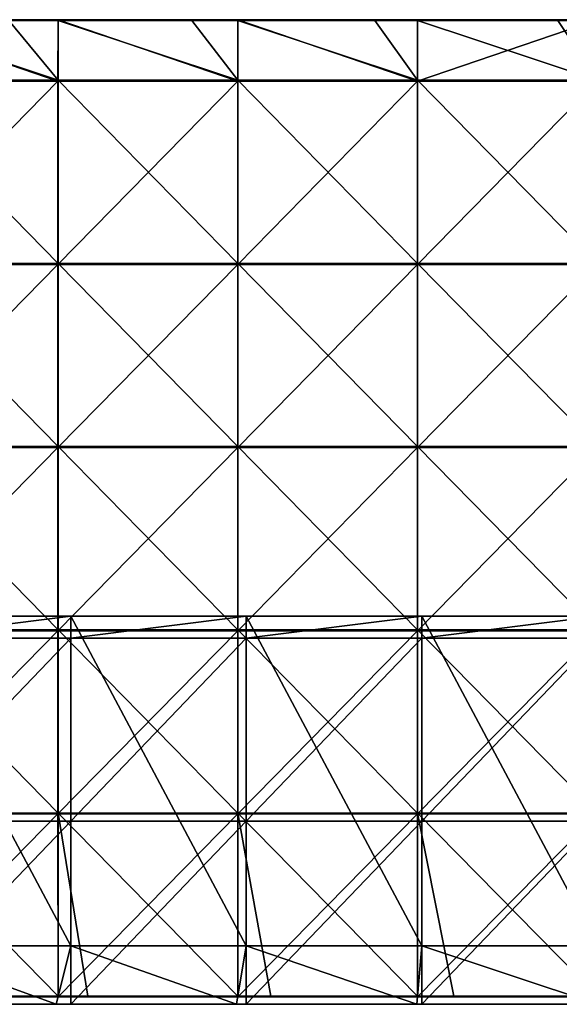
# Model space of a CAD drawing. Units: millimetres. Extents: x -600 to 600, y -550 to 10.
# Drawn here: x -158 to -10, y -550 to -281 of the extents above; entities that cross this region are included whole.
import ezdxf

# ---------------------------------------------------------------- set-up
doc = ezdxf.new("R2010")
doc.units = ezdxf.units.MM
doc.header["$LTSCALE"] = 65.185185
for name, color, linetype in [('15', 7, 'CONTINUOUS'), ('29', 7, 'CONTINUOUS'), ('30', 7, 'CONTINUOUS'), ('31', 7, 'CONTINUOUS'), ('32', 7, 'CONTINUOUS'), ('36', 7, 'CONTINUOUS'), ('37', 7, 'CONTINUOUS'), ('38', 7, 'CONTINUOUS'), ('40', 7, 'CONTINUOUS'), ('43', 7, 'CONTINUOUS'), ('45', 7, 'CONTINUOUS'), ('5', 7, 'CONTINUOUS')]:
    doc.layers.add(name, color=color, linetype=linetype)

msp = doc.modelspace()

# ---------------------------------------------------------------- linework, layer by layer
at = {"layer": '15', "linetype": 'Continuous'}
for points in [[(-197.33, -550, 480), (-148, -550, 480), (-192, -534, 480), (-197.33, -550, 480)], [(-192, -534, 480), (-148, -550, 480), (-144, -534, 480), (-192, -534, 480)], [(-148, -550, 480), (-98.67, -550, 480), (-144, -534, 480), (-148, -550, 480)], [(-144, -534, 480), (-98.67, -550, 480), (-96, -534, 480), (-144, -534, 480)], [(-98.67, -550, 480), (-49.33, -550, 480), (-96, -534, 480), (-98.67, -550, 480)], [(-96, -534, 480), (-49.33, -550, 480), (-48, -534, 480), (-96, -534, 480)], [(-49.33, -550, 480), (0, -550, 480), (-48, -534, 480), (-49.33, -550, 480)], [(-48, -534, 480), (0, -550, 480), (0, -534, 480), (-48, -534, 480)]]:
    msp.add_3dface(points, dxfattribs=at)
at = {"layer": '29', "linetype": 'Continuous'}
for points in [[(-144, -449.95, 60), (-192, -449.95, 60), (-144, -444, 60), (-144, -449.95, 60)], [(-144, -444, 60), (-192, -449.95, 60), (-192, -444, 60), (-144, -444, 60)], [(-96, -449.95, 60), (-144, -449.95, 60), (-96, -444, 60), (-96, -449.95, 60)], [(-96, -444, 60), (-144, -449.95, 60), (-144, -444, 60), (-96, -444, 60)], [(-48, -449.95, 60), (-96, -449.95, 60), (-48, -444, 60), (-48, -449.95, 60)], [(-48, -444, 60), (-96, -449.95, 60), (-96, -444, 60), (-48, -444, 60)], [(0, -449.95, 60), (-48, -449.95, 60), (0, -444, 60), (0, -449.95, 60)], [(0, -444, 60), (-48, -449.95, 60), (-48, -444, 60), (0, -444, 60)], [(-144, -500, 60), (-192, -500, 60), (-144, -449.95, 60), (-144, -500, 60)], [(-144, -449.95, 60), (-192, -500, 60), (-192, -449.95, 60), (-144, -449.95, 60)], [(-96, -500, 60), (-144, -500, 60), (-96, -449.95, 60), (-96, -500, 60)], [(-96, -449.95, 60), (-144, -500, 60), (-144, -449.95, 60), (-96, -449.95, 60)], [(-48, -500, 60), (-96, -500, 60), (-48, -449.95, 60), (-48, -500, 60)], [(-48, -449.95, 60), (-96, -500, 60), (-96, -449.95, 60), (-48, -449.95, 60)], [(0, -500, 60), (-48, -500, 60), (0, -449.95, 60), (0, -500, 60)], [(0, -449.95, 60), (-48, -500, 60), (-48, -449.95, 60), (0, -449.95, 60)], [(-144, -550, 60), (-192, -550, 60), (-144, -500, 60), (-144, -550, 60)], [(-144, -500, 60), (-192, -550, 60), (-192, -500, 60), (-144, -500, 60)], [(-96, -550, 60), (-144, -550, 60), (-96, -500, 60), (-96, -550, 60)], [(-96, -500, 60), (-144, -550, 60), (-144, -500, 60), (-96, -500, 60)], [(-48, -550, 60), (-96, -550, 60), (-48, -500, 60), (-48, -550, 60)], [(-48, -500, 60), (-96, -550, 60), (-96, -500, 60), (-48, -500, 60)], [(0, -550, 60), (-48, -550, 60), (0, -500, 60), (0, -550, 60)], [(0, -500, 60), (-48, -550, 60), (-48, -500, 60), (0, -500, 60)]]:
    msp.add_3dface(points, dxfattribs=at)
at = {"layer": '30', "linetype": 'Continuous'}
for points in [[(-192, -534, 480), (-144, -534, 480), (-192, -534, 476.35), (-192, -534, 480)], [(-192, -534, 476.35), (-144, -534, 480), (-144, -534, 476.35), (-192, -534, 476.35)], [(-144, -534, 76), (-192, -534, 76), (-144, -534, 126), (-144, -534, 76)], [(-144, -534, 126), (-192, -534, 76), (-192, -534, 126), (-144, -534, 126)], [(-144, -534, 126), (-192, -534, 126), (-144, -534, 176.05), (-144, -534, 126)], [(-192, -534, 126), (-192, -534, 176.05), (-144, -534, 176.05), (-192, -534, 126)], [(-192, -534, 476.35), (-144, -534, 476.35), (-192, -534, 426.3), (-192, -534, 476.35)], [(-192, -534, 426.3), (-144, -534, 476.35), (-144, -534, 426.3), (-192, -534, 426.3)], [(-192, -534, 426.3), (-144, -534, 426.3), (-192, -534, 376.25), (-192, -534, 426.3)], [(-192, -534, 376.25), (-144, -534, 426.3), (-144, -534, 376.25), (-192, -534, 376.25)], [(-192, -534, 376.25), (-144, -534, 376.25), (-192, -534, 326.2), (-192, -534, 376.25)], [(-192, -534, 326.2), (-144, -534, 376.25), (-144, -534, 326.2), (-192, -534, 326.2)], [(-192, -534, 326.2), (-144, -534, 326.2), (-192, -534, 276.15), (-192, -534, 326.2)], [(-192, -534, 276.15), (-144, -534, 326.2), (-144, -534, 276.15), (-192, -534, 276.15)], [(-192, -534, 276.15), (-144, -534, 276.15), (-192, -534, 226.1), (-192, -534, 276.15)], [(-192, -534, 226.1), (-144, -534, 276.15), (-144, -534, 226.1), (-192, -534, 226.1)], [(-192, -534, 226.1), (-144, -534, 226.1), (-192, -534, 176.05), (-192, -534, 226.1)], [(-192, -534, 176.05), (-144, -534, 226.1), (-144, -534, 176.05), (-192, -534, 176.05)], [(-144, -534, 480), (-96, -534, 480), (-144, -534, 476.35), (-144, -534, 480)], [(-144, -534, 476.35), (-96, -534, 480), (-96, -534, 476.35), (-144, -534, 476.35)], [(-96, -534, 76), (-144, -534, 76), (-96, -534, 126), (-96, -534, 76)], [(-96, -534, 126), (-144, -534, 76), (-144, -534, 126), (-96, -534, 126)], [(-96, -534, 126), (-144, -534, 126), (-96, -534, 176.05), (-96, -534, 126)], [(-144, -534, 126), (-144, -534, 176.05), (-96, -534, 176.05), (-144, -534, 126)], [(-144, -534, 476.35), (-96, -534, 476.35), (-144, -534, 426.3), (-144, -534, 476.35)], [(-144, -534, 426.3), (-96, -534, 476.35), (-96, -534, 426.3), (-144, -534, 426.3)], [(-144, -534, 426.3), (-96, -534, 426.3), (-144, -534, 376.25), (-144, -534, 426.3)], [(-144, -534, 376.25), (-96, -534, 426.3), (-96, -534, 376.25), (-144, -534, 376.25)], [(-144, -534, 376.25), (-96, -534, 376.25), (-144, -534, 326.2), (-144, -534, 376.25)], [(-144, -534, 326.2), (-96, -534, 376.25), (-96, -534, 326.2), (-144, -534, 326.2)], [(-144, -534, 326.2), (-96, -534, 326.2), (-144, -534, 276.15), (-144, -534, 326.2)], [(-144, -534, 276.15), (-96, -534, 326.2), (-96, -534, 276.15), (-144, -534, 276.15)], [(-144, -534, 276.15), (-96, -534, 276.15), (-144, -534, 226.1), (-144, -534, 276.15)], [(-144, -534, 226.1), (-96, -534, 276.15), (-96, -534, 226.1), (-144, -534, 226.1)], [(-144, -534, 226.1), (-96, -534, 226.1), (-144, -534, 176.05), (-144, -534, 226.1)], [(-144, -534, 176.05), (-96, -534, 226.1), (-96, -534, 176.05), (-144, -534, 176.05)], [(-96, -534, 480), (-48, -534, 480), (-96, -534, 476.35), (-96, -534, 480)], [(-96, -534, 476.35), (-48, -534, 480), (-48, -534, 476.35), (-96, -534, 476.35)], [(-48, -534, 76), (-96, -534, 76), (-48, -534, 126), (-48, -534, 76)], [(-48, -534, 126), (-96, -534, 76), (-96, -534, 126), (-48, -534, 126)], [(-48, -534, 126), (-96, -534, 126), (-48, -534, 176.05), (-48, -534, 126)], [(-96, -534, 126), (-96, -534, 176.05), (-48, -534, 176.05), (-96, -534, 126)], [(-96, -534, 476.35), (-48, -534, 476.35), (-96, -534, 426.3), (-96, -534, 476.35)], [(-96, -534, 426.3), (-48, -534, 476.35), (-48, -534, 426.3), (-96, -534, 426.3)], [(-96, -534, 426.3), (-48, -534, 426.3), (-96, -534, 376.25), (-96, -534, 426.3)], [(-96, -534, 376.25), (-48, -534, 426.3), (-48, -534, 376.25), (-96, -534, 376.25)], [(-96, -534, 376.25), (-48, -534, 376.25), (-96, -534, 326.2), (-96, -534, 376.25)], [(-96, -534, 326.2), (-48, -534, 376.25), (-48, -534, 326.2), (-96, -534, 326.2)], [(-96, -534, 326.2), (-48, -534, 326.2), (-96, -534, 276.15), (-96, -534, 326.2)], [(-96, -534, 276.15), (-48, -534, 326.2), (-48, -534, 276.15), (-96, -534, 276.15)], [(-96, -534, 276.15), (-48, -534, 276.15), (-96, -534, 226.1), (-96, -534, 276.15)], [(-96, -534, 226.1), (-48, -534, 276.15), (-48, -534, 226.1), (-96, -534, 226.1)], [(-96, -534, 226.1), (-48, -534, 226.1), (-96, -534, 176.05), (-96, -534, 226.1)], [(-96, -534, 176.05), (-48, -534, 226.1), (-48, -534, 176.05), (-96, -534, 176.05)], [(-48, -534, 480), (0, -534, 480), (-48, -534, 476.35), (-48, -534, 480)], [(-48, -534, 476.35), (0, -534, 480), (0, -534, 476.35), (-48, -534, 476.35)], [(0, -534, 76), (-48, -534, 76), (0, -534, 126), (0, -534, 76)], [(0, -534, 126), (-48, -534, 76), (-48, -534, 126), (0, -534, 126)], [(0, -534, 126), (-48, -534, 126), (0, -534, 176.05), (0, -534, 126)], [(-48, -534, 126), (-48, -534, 176.05), (0, -534, 176.05), (-48, -534, 126)], [(-48, -534, 476.35), (0, -534, 476.35), (-48, -534, 426.3), (-48, -534, 476.35)], [(-48, -534, 426.3), (0, -534, 476.35), (0, -534, 426.3), (-48, -534, 426.3)], [(-48, -534, 426.3), (0, -534, 426.3), (-48, -534, 376.25), (-48, -534, 426.3)], [(-48, -534, 376.25), (0, -534, 426.3), (0, -534, 376.25), (-48, -534, 376.25)], [(-48, -534, 376.25), (0, -534, 376.25), (-48, -534, 326.2), (-48, -534, 376.25)], [(-48, -534, 326.2), (0, -534, 376.25), (0, -534, 326.2), (-48, -534, 326.2)], [(-48, -534, 326.2), (0, -534, 326.2), (-48, -534, 276.15), (-48, -534, 326.2)], [(-48, -534, 276.15), (0, -534, 326.2), (0, -534, 276.15), (-48, -534, 276.15)], [(-48, -534, 276.15), (0, -534, 276.15), (-48, -534, 226.1), (-48, -534, 276.15)], [(-48, -534, 226.1), (0, -534, 276.15), (0, -534, 226.1), (-48, -534, 226.1)], [(-48, -534, 226.1), (0, -534, 226.1), (-48, -534, 176.05), (-48, -534, 226.1)], [(-48, -534, 176.05), (0, -534, 226.1), (0, -534, 176.05), (-48, -534, 176.05)]]:
    msp.add_3dface(points, dxfattribs=at)
at = {"layer": '31', "linetype": 'Continuous'}
for points in [[(-144, -444, 60), (-192, -444, 60), (-144, -444, 76), (-144, -444, 60)], [(-144, -444, 76), (-192, -444, 60), (-192, -444, 76), (-144, -444, 76)], [(-96, -444, 60), (-144, -444, 60), (-96, -444, 76), (-96, -444, 60)], [(-96, -444, 76), (-144, -444, 60), (-144, -444, 76), (-96, -444, 76)], [(-48, -444, 60), (-96, -444, 60), (-48, -444, 76), (-48, -444, 60)], [(-48, -444, 76), (-96, -444, 60), (-96, -444, 76), (-48, -444, 76)], [(0, -444, 60), (-48, -444, 60), (0, -444, 76), (0, -444, 60)], [(0, -444, 76), (-48, -444, 60), (-48, -444, 76), (0, -444, 76)]]:
    msp.add_3dface(points, dxfattribs=at)
at = {"layer": '32', "linetype": 'Continuous'}
for points in [[(-192, -534, 76), (-144, -534, 76), (-192, -444, 76), (-192, -534, 76)], [(-144, -534, 76), (-144, -444, 76), (-192, -444, 76), (-144, -534, 76)], [(-144, -534, 76), (-96, -534, 76), (-144, -444, 76), (-144, -534, 76)], [(-96, -534, 76), (-96, -444, 76), (-144, -444, 76), (-96, -534, 76)], [(-96, -534, 76), (-48, -534, 76), (-96, -444, 76), (-96, -534, 76)], [(-48, -534, 76), (-48, -444, 76), (-96, -444, 76), (-48, -534, 76)], [(-48, -534, 76), (0, -534, 76), (-48, -444, 76), (-48, -534, 76)], [(0, -534, 76), (0, -444, 76), (-48, -444, 76), (0, -534, 76)]]:
    msp.add_3dface(points, dxfattribs=at)
at = {"layer": '36', "linetype": 'Continuous'}
for points in [[(-196.58, -297.55, 505), (-147.44, -297.55, 505), (-196.58, -281.25, 505), (-196.58, -297.55, 505)], [(-196.58, -281.25, 505), (-147.44, -297.55, 505), (-160.95, -281.25, 505), (-196.58, -281.25, 505)], [(-160.95, -281.25, 505), (-147.44, -297.55, 505), (-147.44, -281.25, 505), (-160.95, -281.25, 505)], [(-147.44, -297.55, 505), (-98.29, -297.55, 505), (-147.44, -281.25, 505), (-147.44, -297.55, 505)], [(-147.44, -281.25, 505), (-98.29, -297.55, 505), (-110.9, -281.25, 505), (-147.44, -281.25, 505)], [(-110.9, -281.25, 505), (-98.29, -297.55, 505), (-98.29, -281.25, 505), (-110.9, -281.25, 505)], [(-98.29, -297.55, 505), (-49.15, -297.55, 505), (-98.29, -281.25, 505), (-98.29, -297.55, 505)], [(-98.29, -281.25, 505), (-49.15, -297.55, 505), (-60.85, -281.25, 505), (-98.29, -281.25, 505)], [(-60.85, -281.25, 505), (-49.15, -297.55, 505), (-49.15, -281.25, 505), (-60.85, -281.25, 505)], [(-49.15, -297.55, 505), (0, -297.55, 505), (-49.15, -281.25, 505), (-49.15, -297.55, 505)], [(-49.15, -281.25, 505), (0, -297.55, 505), (-10.8, -281.25, 505), (-49.15, -281.25, 505)], [(-10.8, -281.25, 505), (0, -297.55, 505), (0, -281.25, 505), (-10.8, -281.25, 505)], [(-147.44, -297.55, 505), (-196.58, -297.55, 505), (-147.44, -347.6, 505), (-147.44, -297.55, 505)], [(-196.58, -297.55, 505), (-196.58, -347.6, 505), (-147.44, -347.6, 505), (-196.58, -297.55, 505)], [(-98.29, -297.55, 505), (-147.44, -297.55, 505), (-98.29, -347.6, 505), (-98.29, -297.55, 505)], [(-147.44, -297.55, 505), (-147.44, -347.6, 505), (-98.29, -347.6, 505), (-147.44, -297.55, 505)], [(-49.15, -297.55, 505), (-98.29, -297.55, 505), (-49.15, -347.6, 505), (-49.15, -297.55, 505)], [(-98.29, -297.55, 505), (-98.29, -347.6, 505), (-49.15, -347.6, 505), (-98.29, -297.55, 505)], [(0, -297.55, 505), (-49.15, -297.55, 505), (0, -347.6, 505), (0, -297.55, 505)], [(-49.15, -297.55, 505), (-49.15, -347.6, 505), (0, -347.6, 505), (-49.15, -297.55, 505)], [(-196.58, -397.65, 505), (-147.44, -397.65, 505), (-196.58, -347.6, 505), (-196.58, -397.65, 505)], [(-196.58, -347.6, 505), (-147.44, -397.65, 505), (-147.44, -347.6, 505), (-196.58, -347.6, 505)], [(-147.44, -397.65, 505), (-98.29, -397.65, 505), (-147.44, -347.6, 505), (-147.44, -397.65, 505)], [(-147.44, -347.6, 505), (-98.29, -397.65, 505), (-98.29, -347.6, 505), (-147.44, -347.6, 505)], [(-98.29, -397.65, 505), (-49.15, -397.65, 505), (-98.29, -347.6, 505), (-98.29, -397.65, 505)], [(-98.29, -347.6, 505), (-49.15, -397.65, 505), (-49.15, -347.6, 505), (-98.29, -347.6, 505)], [(-49.15, -397.65, 505), (0, -397.65, 505), (-49.15, -347.6, 505), (-49.15, -397.65, 505)], [(-49.15, -347.6, 505), (0, -397.65, 505), (0, -347.6, 505), (-49.15, -347.6, 505)], [(-196.58, -447.7, 505), (-147.44, -447.7, 505), (-196.58, -397.65, 505), (-196.58, -447.7, 505)], [(-196.58, -397.65, 505), (-147.44, -447.7, 505), (-147.44, -397.65, 505), (-196.58, -397.65, 505)], [(-147.44, -447.7, 505), (-98.29, -447.7, 505), (-147.44, -397.65, 505), (-147.44, -447.7, 505)], [(-147.44, -397.65, 505), (-98.29, -447.7, 505), (-98.29, -397.65, 505), (-147.44, -397.65, 505)], [(-98.29, -447.7, 505), (-49.15, -447.7, 505), (-98.29, -397.65, 505), (-98.29, -447.7, 505)], [(-98.29, -397.65, 505), (-49.15, -447.7, 505), (-49.15, -397.65, 505), (-98.29, -397.65, 505)], [(-49.15, -447.7, 505), (0, -447.7, 505), (-49.15, -397.65, 505), (-49.15, -447.7, 505)], [(-49.15, -397.65, 505), (0, -447.7, 505), (0, -397.65, 505), (-49.15, -397.65, 505)], [(-196.58, -497.75, 505), (-147.44, -497.75, 505), (-196.58, -447.7, 505), (-196.58, -497.75, 505)], [(-196.58, -447.7, 505), (-147.44, -497.75, 505), (-147.44, -447.7, 505), (-196.58, -447.7, 505)], [(-147.44, -497.75, 505), (-98.29, -497.75, 505), (-147.44, -447.7, 505), (-147.44, -497.75, 505)], [(-147.44, -447.7, 505), (-98.29, -497.75, 505), (-98.29, -447.7, 505), (-147.44, -447.7, 505)], [(-98.29, -497.75, 505), (-49.15, -497.75, 505), (-98.29, -447.7, 505), (-98.29, -497.75, 505)], [(-98.29, -447.7, 505), (-49.15, -497.75, 505), (-49.15, -447.7, 505), (-98.29, -447.7, 505)], [(-49.15, -497.75, 505), (0, -497.75, 505), (-49.15, -447.7, 505), (-49.15, -497.75, 505)], [(-49.15, -447.7, 505), (0, -497.75, 505), (0, -447.7, 505), (-49.15, -447.7, 505)], [(-189.4, -547.75, 505), (-147.44, -547.75, 505), (-196.58, -497.75, 505), (-189.4, -547.75, 505)], [(-196.58, -497.75, 505), (-147.44, -547.75, 505), (-147.44, -497.75, 505), (-196.58, -497.75, 505)], [(-139.35, -547.75, 505), (-98.29, -547.75, 505), (-147.44, -497.75, 505), (-139.35, -547.75, 505)], [(-147.44, -497.75, 505), (-98.29, -547.75, 505), (-98.29, -497.75, 505), (-147.44, -497.75, 505)], [(-147.44, -547.75, 505), (-139.35, -547.75, 505), (-147.44, -497.75, 505), (-147.44, -547.75, 505)], [(-89.3, -547.75, 505), (-49.15, -547.75, 505), (-98.29, -497.75, 505), (-89.3, -547.75, 505)], [(-98.29, -497.75, 505), (-49.15, -547.75, 505), (-49.15, -497.75, 505), (-98.29, -497.75, 505)], [(-98.29, -547.75, 505), (-89.3, -547.75, 505), (-98.29, -497.75, 505), (-98.29, -547.75, 505)], [(-39.25, -547.75, 505), (0, -547.75, 505), (-49.15, -497.75, 505), (-39.25, -547.75, 505)], [(-49.15, -497.75, 505), (0, -547.75, 505), (0, -497.75, 505), (-49.15, -497.75, 505)], [(-49.15, -547.75, 505), (-39.25, -547.75, 505), (-49.15, -497.75, 505), (-49.15, -547.75, 505)]]:
    msp.add_3dface(points, dxfattribs=at)
at = {"layer": '37', "linetype": 'Continuous'}
for points in [[(-147.5, -297.8, 486), (-196.67, -297.8, 486), (-196.58, -281, 486), (-147.5, -297.8, 486)], [(-147.44, -281, 486), (-147.5, -297.8, 486), (-196.58, -281, 486), (-147.44, -281, 486)], [(-98.33, -297.8, 486), (-147.5, -297.8, 486), (-147.44, -281, 486), (-98.33, -297.8, 486)], [(-98.29, -281, 486), (-98.33, -297.8, 486), (-147.44, -281, 486), (-98.29, -281, 486)], [(-49.17, -297.8, 486), (-98.33, -297.8, 486), (-98.29, -281, 486), (-49.17, -297.8, 486)], [(-49.15, -281, 486), (-49.17, -297.8, 486), (-98.29, -281, 486), (-49.15, -281, 486)], [(0, -297.8, 486), (-49.17, -297.8, 486), (0, -281, 486), (0, -297.8, 486)], [(0, -281, 486), (-49.17, -297.8, 486), (-49.15, -281, 486), (0, -281, 486)], [(-196.67, -297.8, 486), (-147.5, -297.8, 486), (-196.67, -347.85, 486), (-196.67, -297.8, 486)], [(-196.67, -347.85, 486), (-147.5, -297.8, 486), (-147.5, -347.85, 486), (-196.67, -347.85, 486)], [(-147.5, -297.8, 486), (-98.33, -297.8, 486), (-147.5, -347.85, 486), (-147.5, -297.8, 486)], [(-147.5, -347.85, 486), (-98.33, -297.8, 486), (-98.33, -347.85, 486), (-147.5, -347.85, 486)], [(-98.33, -297.8, 486), (-49.17, -297.8, 486), (-98.33, -347.85, 486), (-98.33, -297.8, 486)], [(-98.33, -347.85, 486), (-49.17, -297.8, 486), (-49.17, -347.85, 486), (-98.33, -347.85, 486)], [(-49.17, -297.8, 486), (0, -297.8, 486), (-49.17, -347.85, 486), (-49.17, -297.8, 486)], [(-49.17, -347.85, 486), (0, -297.8, 486), (0, -347.85, 486), (-49.17, -347.85, 486)], [(-196.67, -347.85, 486), (-147.5, -347.85, 486), (-196.67, -397.9, 486), (-196.67, -347.85, 486)], [(-196.67, -397.9, 486), (-147.5, -347.85, 486), (-147.5, -397.9, 486), (-196.67, -397.9, 486)], [(-147.5, -347.85, 486), (-98.33, -347.85, 486), (-147.5, -397.9, 486), (-147.5, -347.85, 486)], [(-147.5, -397.9, 486), (-98.33, -347.85, 486), (-98.33, -397.9, 486), (-147.5, -397.9, 486)], [(-98.33, -347.85, 486), (-49.17, -347.85, 486), (-98.33, -397.9, 486), (-98.33, -347.85, 486)], [(-98.33, -397.9, 486), (-49.17, -347.85, 486), (-49.17, -397.9, 486), (-98.33, -397.9, 486)], [(-49.17, -347.85, 486), (0, -347.85, 486), (-49.17, -397.9, 486), (-49.17, -347.85, 486)], [(-49.17, -397.9, 486), (0, -347.85, 486), (0, -397.9, 486), (-49.17, -397.9, 486)], [(-196.67, -397.9, 486), (-147.5, -397.9, 486), (-196.67, -447.95, 486), (-196.67, -397.9, 486)], [(-196.67, -447.95, 486), (-147.5, -397.9, 486), (-147.5, -447.95, 486), (-196.67, -447.95, 486)], [(-147.5, -397.9, 486), (-98.33, -397.9, 486), (-147.5, -447.95, 486), (-147.5, -397.9, 486)], [(-147.5, -447.95, 486), (-98.33, -397.9, 486), (-98.33, -447.95, 486), (-147.5, -447.95, 486)], [(-98.33, -397.9, 486), (-49.17, -397.9, 486), (-98.33, -447.95, 486), (-98.33, -397.9, 486)], [(-98.33, -447.95, 486), (-49.17, -397.9, 486), (-49.17, -447.95, 486), (-98.33, -447.95, 486)], [(-49.17, -397.9, 486), (0, -397.9, 486), (-49.17, -447.95, 486), (-49.17, -397.9, 486)], [(-49.17, -447.95, 486), (0, -397.9, 486), (0, -447.95, 486), (-49.17, -447.95, 486)], [(-196.67, -447.95, 486), (-147.5, -447.95, 486), (-196.67, -498, 486), (-196.67, -447.95, 486)], [(-196.67, -498, 486), (-147.5, -447.95, 486), (-147.5, -498, 486), (-196.67, -498, 486)], [(-147.5, -447.95, 486), (-98.33, -447.95, 486), (-147.5, -498, 486), (-147.5, -447.95, 486)], [(-147.5, -498, 486), (-98.33, -447.95, 486), (-98.33, -498, 486), (-147.5, -498, 486)], [(-98.33, -447.95, 486), (-49.17, -447.95, 486), (-98.33, -498, 486), (-98.33, -447.95, 486)], [(-98.33, -498, 486), (-49.17, -447.95, 486), (-49.17, -498, 486), (-98.33, -498, 486)], [(-49.17, -447.95, 486), (0, -447.95, 486), (-49.17, -498, 486), (-49.17, -447.95, 486)], [(-49.17, -498, 486), (0, -447.95, 486), (0, -498, 486), (-49.17, -498, 486)], [(-196.67, -498, 486), (-147.5, -498, 486), (-196.58, -548, 486), (-196.67, -498, 486)], [(-196.58, -548, 486), (-147.5, -498, 486), (-147.44, -548, 486), (-196.58, -548, 486)], [(-147.5, -498, 486), (-98.33, -498, 486), (-147.44, -548, 486), (-147.5, -498, 486)], [(-147.44, -548, 486), (-98.33, -498, 486), (-98.29, -548, 486), (-147.44, -548, 486)], [(-98.33, -498, 486), (-49.17, -498, 486), (-98.29, -548, 486), (-98.33, -498, 486)], [(-98.29, -548, 486), (-49.17, -498, 486), (-49.15, -548, 486), (-98.29, -548, 486)], [(-49.17, -498, 486), (0, -498, 486), (-49.15, -548, 486), (-49.17, -498, 486)], [(-49.15, -548, 486), (0, -498, 486), (0, -548, 486), (-49.15, -548, 486)]]:
    msp.add_3dface(points, dxfattribs=at)
at = {"layer": '38', "linetype": 'Continuous'}
for points in [[(-196.58, -548, 486), (-147.44, -548, 486), (-196.58, -548, 504.75), (-196.58, -548, 486)], [(-196.58, -548, 504.75), (-147.44, -548, 486), (-189.4, -548, 504.75), (-196.58, -548, 504.75)], [(-189.4, -548, 504.75), (-147.44, -548, 486), (-147.44, -548, 504.75), (-189.4, -548, 504.75)], [(-147.44, -548, 486), (-98.29, -548, 486), (-147.44, -548, 504.75), (-147.44, -548, 486)], [(-147.44, -548, 504.75), (-98.29, -548, 486), (-139.35, -548, 504.75), (-147.44, -548, 504.75)], [(-139.35, -548, 504.75), (-98.29, -548, 486), (-98.29, -548, 504.75), (-139.35, -548, 504.75)], [(-98.29, -548, 486), (-49.15, -548, 486), (-98.29, -548, 504.75), (-98.29, -548, 486)], [(-98.29, -548, 504.75), (-49.15, -548, 486), (-89.3, -548, 504.75), (-98.29, -548, 504.75)], [(-89.3, -548, 504.75), (-49.15, -548, 486), (-49.15, -548, 504.75), (-89.3, -548, 504.75)], [(-49.15, -548, 486), (0, -548, 486), (-49.15, -548, 504.75), (-49.15, -548, 486)], [(-49.15, -548, 504.75), (0, -548, 486), (-39.25, -548, 504.75), (-49.15, -548, 504.75)], [(-39.25, -548, 504.75), (0, -548, 486), (0, -548, 504.75), (-39.25, -548, 504.75)]]:
    msp.add_3dface(points, dxfattribs=at)
at = {"layer": '40', "linetype": 'Continuous'}
for points in [[(-147.44, -281, 486), (-196.58, -281, 486), (-147.44, -281, 504.75), (-147.44, -281, 486)], [(-147.44, -281, 504.75), (-196.58, -281, 486), (-160.95, -281, 504.75), (-147.44, -281, 504.75)], [(-98.29, -281, 486), (-147.44, -281, 486), (-98.29, -281, 504.75), (-98.29, -281, 486)], [(-98.29, -281, 504.75), (-147.44, -281, 486), (-110.9, -281, 504.75), (-98.29, -281, 504.75)], [(-110.9, -281, 504.75), (-147.44, -281, 486), (-147.44, -281, 504.75), (-110.9, -281, 504.75)], [(-49.15, -281, 486), (-98.29, -281, 486), (-49.15, -281, 504.75), (-49.15, -281, 486)], [(-49.15, -281, 504.75), (-98.29, -281, 486), (-60.85, -281, 504.75), (-49.15, -281, 504.75)], [(-60.85, -281, 504.75), (-98.29, -281, 486), (-98.29, -281, 504.75), (-60.85, -281, 504.75)], [(0, -281, 486), (-49.15, -281, 486), (0, -281, 504.75), (0, -281, 486)], [(0, -281, 504.75), (-49.15, -281, 486), (-10.8, -281, 504.75), (0, -281, 504.75)], [(-10.8, -281, 504.75), (-49.15, -281, 486), (-49.15, -281, 504.75), (-10.8, -281, 504.75)]]:
    msp.add_3dface(points, dxfattribs=at)
at = {"layer": '43', "linetype": 'Continuous'}
for points in [[(-139.35, -547.75, 505), (-147.44, -547.75, 505), (-189.4, -547.88, 504.97), (-139.35, -547.75, 505)], [(-139.35, -547.75, 505), (-189.4, -547.88, 504.97), (-139.35, -547.88, 504.97), (-139.35, -547.75, 505)], [(-147.44, -547.75, 505), (-189.4, -547.75, 505), (-189.4, -547.88, 504.97), (-147.44, -547.75, 505)], [(-189.4, -547.88, 504.97), (-189.4, -547.97, 504.88), (-139.35, -547.88, 504.97), (-189.4, -547.88, 504.97)], [(-139.35, -547.88, 504.97), (-189.4, -547.97, 504.88), (-139.35, -547.97, 504.88), (-139.35, -547.88, 504.97)], [(-189.4, -548, 504.75), (-147.44, -548, 504.75), (-139.35, -547.97, 504.88), (-189.4, -548, 504.75)], [(-189.4, -547.97, 504.88), (-189.4, -548, 504.75), (-139.35, -547.97, 504.88), (-189.4, -547.97, 504.88)], [(-147.44, -548, 504.75), (-139.35, -548, 504.75), (-139.35, -547.97, 504.88), (-147.44, -548, 504.75)], [(-89.3, -547.75, 505), (-98.29, -547.75, 505), (-139.35, -547.88, 504.97), (-89.3, -547.75, 505)], [(-89.3, -547.75, 505), (-139.35, -547.88, 504.97), (-89.3, -547.88, 504.97), (-89.3, -547.75, 505)], [(-98.29, -547.75, 505), (-139.35, -547.75, 505), (-139.35, -547.88, 504.97), (-98.29, -547.75, 505)], [(-139.35, -547.88, 504.97), (-139.35, -547.97, 504.88), (-89.3, -547.88, 504.97), (-139.35, -547.88, 504.97)], [(-89.3, -547.88, 504.97), (-139.35, -547.97, 504.88), (-89.3, -547.97, 504.88), (-89.3, -547.88, 504.97)], [(-139.35, -548, 504.75), (-98.29, -548, 504.75), (-89.3, -547.97, 504.88), (-139.35, -548, 504.75)], [(-139.35, -547.97, 504.88), (-139.35, -548, 504.75), (-89.3, -547.97, 504.88), (-139.35, -547.97, 504.88)], [(-98.29, -548, 504.75), (-89.3, -548, 504.75), (-89.3, -547.97, 504.88), (-98.29, -548, 504.75)], [(-39.25, -547.75, 505), (-49.15, -547.75, 505), (-89.3, -547.88, 504.97), (-39.25, -547.75, 505)], [(-39.25, -547.75, 505), (-89.3, -547.88, 504.97), (-39.25, -547.88, 504.97), (-39.25, -547.75, 505)], [(-49.15, -547.75, 505), (-89.3, -547.75, 505), (-89.3, -547.88, 504.97), (-49.15, -547.75, 505)], [(-89.3, -547.88, 504.97), (-89.3, -547.97, 504.88), (-39.25, -547.88, 504.97), (-89.3, -547.88, 504.97)], [(-39.25, -547.88, 504.97), (-89.3, -547.97, 504.88), (-39.25, -547.97, 504.88), (-39.25, -547.88, 504.97)], [(-89.3, -548, 504.75), (-49.15, -548, 504.75), (-39.25, -547.97, 504.88), (-89.3, -548, 504.75)], [(-89.3, -547.97, 504.88), (-89.3, -548, 504.75), (-39.25, -547.97, 504.88), (-89.3, -547.97, 504.88)], [(-49.15, -548, 504.75), (-39.25, -548, 504.75), (-39.25, -547.97, 504.88), (-49.15, -548, 504.75)], [(10.8, -547.75, 505), (0, -547.75, 505), (-39.25, -547.88, 504.97), (10.8, -547.75, 505)], [(10.8, -547.75, 505), (-39.25, -547.88, 504.97), (10.8, -547.88, 504.97), (10.8, -547.75, 505)], [(0, -547.75, 505), (-39.25, -547.75, 505), (-39.25, -547.88, 504.97), (0, -547.75, 505)], [(-39.25, -547.88, 504.97), (-39.25, -547.97, 504.88), (10.8, -547.88, 504.97), (-39.25, -547.88, 504.97)], [(10.8, -547.88, 504.97), (-39.25, -547.97, 504.88), (10.8, -547.97, 504.88), (10.8, -547.88, 504.97)], [(-39.25, -548, 504.75), (0, -548, 504.75), (10.8, -547.97, 504.88), (-39.25, -548, 504.75)], [(-39.25, -547.97, 504.88), (-39.25, -548, 504.75), (10.8, -547.97, 504.88), (-39.25, -547.97, 504.88)]]:
    msp.add_3dface(points, dxfattribs=at)
at = {"layer": '45', "linetype": 'Continuous'}
for points in [[(-110.9, -281, 504.75), (-147.44, -281, 504.75), (-160.95, -281.03, 504.88), (-110.9, -281, 504.75)], [(-110.9, -281.03, 504.88), (-110.9, -281, 504.75), (-160.95, -281.03, 504.88), (-110.9, -281.03, 504.88)], [(-147.44, -281, 504.75), (-160.95, -281, 504.75), (-160.95, -281.03, 504.88), (-147.44, -281, 504.75)], [(-110.9, -281.12, 504.97), (-110.9, -281.03, 504.88), (-160.95, -281.12, 504.97), (-110.9, -281.12, 504.97)], [(-160.95, -281.12, 504.97), (-110.9, -281.03, 504.88), (-160.95, -281.03, 504.88), (-160.95, -281.12, 504.97)], [(-160.95, -281.25, 505), (-147.44, -281.25, 505), (-110.9, -281.12, 504.97), (-160.95, -281.25, 505)], [(-160.95, -281.25, 505), (-110.9, -281.12, 504.97), (-160.95, -281.12, 504.97), (-160.95, -281.25, 505)], [(-147.44, -281.25, 505), (-110.9, -281.25, 505), (-110.9, -281.12, 504.97), (-147.44, -281.25, 505)], [(-60.85, -281, 504.75), (-98.29, -281, 504.75), (-110.9, -281.03, 504.88), (-60.85, -281, 504.75)], [(-60.85, -281.03, 504.88), (-60.85, -281, 504.75), (-110.9, -281.03, 504.88), (-60.85, -281.03, 504.88)], [(-98.29, -281, 504.75), (-110.9, -281, 504.75), (-110.9, -281.03, 504.88), (-98.29, -281, 504.75)], [(-60.85, -281.12, 504.97), (-60.85, -281.03, 504.88), (-110.9, -281.12, 504.97), (-60.85, -281.12, 504.97)], [(-110.9, -281.12, 504.97), (-60.85, -281.03, 504.88), (-110.9, -281.03, 504.88), (-110.9, -281.12, 504.97)], [(-110.9, -281.25, 505), (-98.29, -281.25, 505), (-60.85, -281.12, 504.97), (-110.9, -281.25, 505)], [(-110.9, -281.25, 505), (-60.85, -281.12, 504.97), (-110.9, -281.12, 504.97), (-110.9, -281.25, 505)], [(-98.29, -281.25, 505), (-60.85, -281.25, 505), (-60.85, -281.12, 504.97), (-98.29, -281.25, 505)], [(-10.8, -281, 504.75), (-49.15, -281, 504.75), (-60.85, -281.03, 504.88), (-10.8, -281, 504.75)], [(-10.8, -281.03, 504.88), (-10.8, -281, 504.75), (-60.85, -281.03, 504.88), (-10.8, -281.03, 504.88)], [(-49.15, -281, 504.75), (-60.85, -281, 504.75), (-60.85, -281.03, 504.88), (-49.15, -281, 504.75)], [(-60.85, -281.12, 504.97), (-10.8, -281.03, 504.88), (-60.85, -281.03, 504.88), (-60.85, -281.12, 504.97)], [(-10.8, -281.12, 504.97), (-10.8, -281.03, 504.88), (-60.85, -281.12, 504.97), (-10.8, -281.12, 504.97)], [(-60.85, -281.25, 505), (-49.15, -281.25, 505), (-10.8, -281.12, 504.97), (-60.85, -281.25, 505)], [(-60.85, -281.25, 505), (-10.8, -281.12, 504.97), (-60.85, -281.12, 504.97), (-60.85, -281.25, 505)], [(-49.15, -281.25, 505), (-10.8, -281.25, 505), (-10.8, -281.12, 504.97), (-49.15, -281.25, 505)], [(39.25, -281, 504.75), (0, -281, 504.75), (-10.8, -281.03, 504.88), (39.25, -281, 504.75)], [(39.25, -281.03, 504.88), (39.25, -281, 504.75), (-10.8, -281.03, 504.88), (39.25, -281.03, 504.88)], [(0, -281, 504.75), (-10.8, -281, 504.75), (-10.8, -281.03, 504.88), (0, -281, 504.75)], [(-10.8, -281.12, 504.97), (39.25, -281.03, 504.88), (-10.8, -281.03, 504.88), (-10.8, -281.12, 504.97)], [(39.25, -281.12, 504.97), (39.25, -281.03, 504.88), (-10.8, -281.12, 504.97), (39.25, -281.12, 504.97)], [(-10.8, -281.25, 505), (0, -281.25, 505), (39.25, -281.12, 504.97), (-10.8, -281.25, 505)], [(-10.8, -281.25, 505), (39.25, -281.12, 504.97), (-10.8, -281.12, 504.97), (-10.8, -281.25, 505)]]:
    msp.add_3dface(points, dxfattribs=at)
at = {"layer": '5', "linetype": 'Continuous'}
for points in [[(-149.95, -550, 100.05), (-199.93, -550, 100.05), (-192, -550, 60), (-149.95, -550, 100.05)], [(-199.93, -550, 100.05), (-149.95, -550, 100.05), (-199.93, -550, 150.1), (-199.93, -550, 100.05)], [(-199.93, -550, 150.1), (-149.95, -550, 100.05), (-149.95, -550, 150.1), (-199.93, -550, 150.1)], [(-199.93, -550, 150.1), (-149.95, -550, 150.1), (-199.93, -550, 200.15), (-199.93, -550, 150.1)], [(-199.93, -550, 200.15), (-149.95, -550, 150.1), (-149.95, -550, 200.15), (-199.93, -550, 200.15)], [(-199.93, -550, 200.15), (-149.95, -550, 200.15), (-199.93, -550, 250.2), (-199.93, -550, 200.15)], [(-199.93, -550, 250.2), (-149.95, -550, 200.15), (-149.95, -550, 250.2), (-199.93, -550, 250.2)], [(-199.93, -550, 250.2), (-149.95, -550, 250.2), (-199.93, -550, 300.25), (-199.93, -550, 250.2)], [(-199.93, -550, 300.25), (-149.95, -550, 250.2), (-149.95, -550, 300.25), (-199.93, -550, 300.25)], [(-199.93, -550, 300.25), (-149.95, -550, 300.25), (-199.93, -550, 350.3), (-199.93, -550, 300.25)], [(-199.93, -550, 350.3), (-149.95, -550, 300.25), (-149.95, -550, 350.3), (-199.93, -550, 350.3)], [(-199.93, -550, 350.3), (-149.95, -550, 350.3), (-199.93, -550, 400.35), (-199.93, -550, 350.3)], [(-199.93, -550, 400.35), (-149.95, -550, 350.3), (-149.95, -550, 400.35), (-199.93, -550, 400.35)], [(-199.93, -550, 400.35), (-149.95, -550, 400.35), (-199.93, -550, 450.4), (-199.93, -550, 400.35)], [(-199.93, -550, 450.4), (-149.95, -550, 400.35), (-149.95, -550, 450.4), (-199.93, -550, 450.4)], [(-199.93, -550, 450.4), (-149.95, -550, 450.4), (-197.33, -550, 480), (-199.93, -550, 450.4)], [(-197.33, -550, 480), (-149.95, -550, 450.4), (-148, -550, 480), (-197.33, -550, 480)], [(-144, -550, 60), (-149.95, -550, 100.05), (-192, -550, 60), (-144, -550, 60)], [(-99.97, -550, 100.05), (-149.95, -550, 100.05), (-144, -550, 60), (-99.97, -550, 100.05)], [(-149.95, -550, 100.05), (-99.97, -550, 100.05), (-149.95, -550, 150.1), (-149.95, -550, 100.05)], [(-149.95, -550, 150.1), (-99.97, -550, 100.05), (-99.97, -550, 150.1), (-149.95, -550, 150.1)], [(-149.95, -550, 150.1), (-99.97, -550, 150.1), (-149.95, -550, 200.15), (-149.95, -550, 150.1)], [(-149.95, -550, 200.15), (-99.97, -550, 150.1), (-99.97, -550, 200.15), (-149.95, -550, 200.15)], [(-149.95, -550, 200.15), (-99.97, -550, 200.15), (-149.95, -550, 250.2), (-149.95, -550, 200.15)], [(-149.95, -550, 250.2), (-99.97, -550, 200.15), (-99.97, -550, 250.2), (-149.95, -550, 250.2)], [(-149.95, -550, 250.2), (-99.97, -550, 250.2), (-149.95, -550, 300.25), (-149.95, -550, 250.2)], [(-149.95, -550, 300.25), (-99.97, -550, 250.2), (-99.97, -550, 300.25), (-149.95, -550, 300.25)], [(-149.95, -550, 300.25), (-99.97, -550, 300.25), (-149.95, -550, 350.3), (-149.95, -550, 300.25)], [(-149.95, -550, 350.3), (-99.97, -550, 300.25), (-99.97, -550, 350.3), (-149.95, -550, 350.3)], [(-149.95, -550, 350.3), (-99.97, -550, 350.3), (-149.95, -550, 400.35), (-149.95, -550, 350.3)], [(-149.95, -550, 400.35), (-99.97, -550, 350.3), (-99.97, -550, 400.35), (-149.95, -550, 400.35)], [(-149.95, -550, 400.35), (-99.97, -550, 400.35), (-149.95, -550, 450.4), (-149.95, -550, 400.35)], [(-149.95, -550, 450.4), (-99.97, -550, 400.35), (-99.97, -550, 450.4), (-149.95, -550, 450.4)], [(-149.95, -550, 450.4), (-99.97, -550, 450.4), (-148, -550, 480), (-149.95, -550, 450.4)], [(-148, -550, 480), (-99.97, -550, 450.4), (-98.67, -550, 480), (-148, -550, 480)], [(-96, -550, 60), (-99.97, -550, 100.05), (-144, -550, 60), (-96, -550, 60)], [(-49.98, -550, 100.05), (-99.97, -550, 100.05), (-96, -550, 60), (-49.98, -550, 100.05)], [(-99.97, -550, 100.05), (-49.98, -550, 100.05), (-99.97, -550, 150.1), (-99.97, -550, 100.05)], [(-99.97, -550, 150.1), (-49.98, -550, 100.05), (-49.98, -550, 150.1), (-99.97, -550, 150.1)], [(-99.97, -550, 150.1), (-49.98, -550, 150.1), (-99.97, -550, 200.15), (-99.97, -550, 150.1)], [(-99.97, -550, 200.15), (-49.98, -550, 150.1), (-49.98, -550, 200.15), (-99.97, -550, 200.15)], [(-99.97, -550, 200.15), (-49.98, -550, 200.15), (-99.97, -550, 250.2), (-99.97, -550, 200.15)], [(-99.97, -550, 250.2), (-49.98, -550, 200.15), (-49.98, -550, 250.2), (-99.97, -550, 250.2)], [(-99.97, -550, 250.2), (-49.98, -550, 250.2), (-99.97, -550, 300.25), (-99.97, -550, 250.2)], [(-99.97, -550, 300.25), (-49.98, -550, 250.2), (-49.98, -550, 300.25), (-99.97, -550, 300.25)], [(-99.97, -550, 300.25), (-49.98, -550, 300.25), (-99.97, -550, 350.3), (-99.97, -550, 300.25)], [(-99.97, -550, 350.3), (-49.98, -550, 300.25), (-49.98, -550, 350.3), (-99.97, -550, 350.3)], [(-99.97, -550, 350.3), (-49.98, -550, 350.3), (-99.97, -550, 400.35), (-99.97, -550, 350.3)], [(-99.97, -550, 400.35), (-49.98, -550, 350.3), (-49.98, -550, 400.35), (-99.97, -550, 400.35)], [(-99.97, -550, 400.35), (-49.98, -550, 400.35), (-99.97, -550, 450.4), (-99.97, -550, 400.35)], [(-99.97, -550, 450.4), (-49.98, -550, 400.35), (-49.98, -550, 450.4), (-99.97, -550, 450.4)], [(-99.97, -550, 450.4), (-49.98, -550, 450.4), (-98.67, -550, 480), (-99.97, -550, 450.4)], [(-98.67, -550, 480), (-49.98, -550, 450.4), (-49.33, -550, 480), (-98.67, -550, 480)], [(-48, -550, 60), (-49.98, -550, 100.05), (-96, -550, 60), (-48, -550, 60)], [(0, -550, 100.05), (-49.98, -550, 100.05), (0, -550, 60), (0, -550, 100.05)], [(-49.98, -550, 100.05), (0, -550, 100.05), (-49.98, -550, 150.1), (-49.98, -550, 100.05)], [(0, -550, 60), (-49.98, -550, 100.05), (-48, -550, 60), (0, -550, 60)], [(-49.98, -550, 150.1), (0, -550, 100.05), (0, -550, 150.1), (-49.98, -550, 150.1)], [(-49.98, -550, 150.1), (0, -550, 150.1), (-49.98, -550, 200.15), (-49.98, -550, 150.1)], [(-49.98, -550, 200.15), (0, -550, 150.1), (0, -550, 200.15), (-49.98, -550, 200.15)], [(-49.98, -550, 200.15), (0, -550, 200.15), (-49.98, -550, 250.2), (-49.98, -550, 200.15)], [(-49.98, -550, 250.2), (0, -550, 200.15), (0, -550, 250.2), (-49.98, -550, 250.2)], [(-49.98, -550, 250.2), (0, -550, 250.2), (-49.98, -550, 300.25), (-49.98, -550, 250.2)], [(-49.98, -550, 300.25), (0, -550, 250.2), (0, -550, 300.25), (-49.98, -550, 300.25)], [(-49.98, -550, 300.25), (0, -550, 300.25), (-49.98, -550, 350.3), (-49.98, -550, 300.25)], [(-49.98, -550, 350.3), (0, -550, 300.25), (0, -550, 350.3), (-49.98, -550, 350.3)], [(-49.98, -550, 350.3), (0, -550, 350.3), (-49.98, -550, 400.35), (-49.98, -550, 350.3)], [(-49.98, -550, 400.35), (0, -550, 350.3), (0, -550, 400.35), (-49.98, -550, 400.35)], [(-49.98, -550, 400.35), (0, -550, 400.35), (-49.98, -550, 450.4), (-49.98, -550, 400.35)], [(-49.98, -550, 450.4), (0, -550, 400.35), (0, -550, 450.4), (-49.98, -550, 450.4)], [(-49.98, -550, 450.4), (0, -550, 450.4), (-49.33, -550, 480), (-49.98, -550, 450.4)], [(-49.33, -550, 480), (0, -550, 450.4), (0, -550, 480), (-49.33, -550, 480)]]:
    msp.add_3dface(points, dxfattribs=at)

doc.saveas('drawing.dxf')
